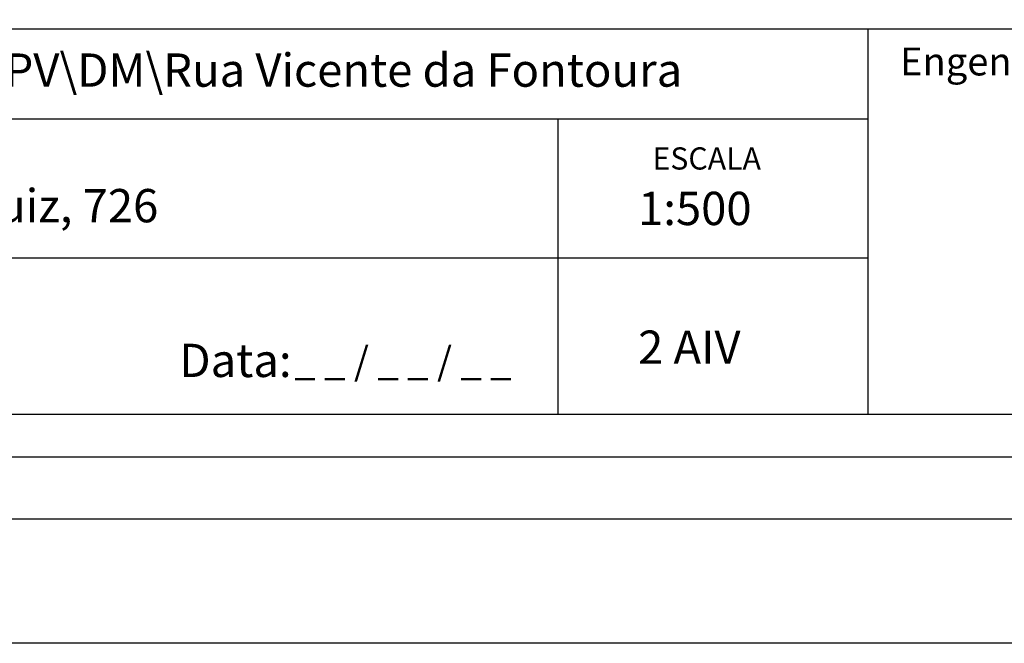
# Model space of a CAD drawing. Extents: x 180363 to 180467, y 1674369 to 1674519.
# Drawn here: x 180391 to 180431, y 1674372 to 1674397 of the extents above; entities that cross this region are included whole.
import ezdxf

# ---------------------------------------------------------------- set-up
doc = ezdxf.new("R2010")
doc.units = 0
doc.header["$LTSCALE"] = 5
doc.header["$MEASUREMENT"] = 0
doc.layers.get('0').update_dxf_attribs({"linetype": 'CONTINUOUS'})
doc.layers.get('DEFPOINTS').update_dxf_attribs({"linetype": 'CONTINUOUS'})
doc.layers.add('T-DIM', color=1, linetype='CONTINUOUS')
doc.layers.add('T-TEXTP', color=7, linetype='CONTINUOUS')
doc.styles.get("Standard").update_dxf_attribs({"font": 'ARIAL.TTF', "height": 1.5})

msp = doc.modelspace()

# ---------------------------------------------------------------- linework, layer by layer
msp.add_lwpolyline([(180368.008, 1674515.387), (180461.892, 1674515.387), (180461.892, 1674376.889), (180368.008, 1674376.889)], close=True)
at = {"layer": 'DEFPOINTS'}
msp.add_lwpolyline([(180363.008, 1674518.612), (180466.892, 1674518.612), (180466.892, 1674371.889), (180363.008, 1674371.889)], close=True, dxfattribs=at)
at = {"layer": 'T-DIM'}
msp.add_lwpolyline([(180370.508, 1674512.887), (180459.392, 1674512.887), (180459.392, 1674379.389), (180370.508, 1674379.389)], close=True, dxfattribs=at)
at = {"layer": 'T-TEXTP'}
for p, q in [((180375.168, 1674396.66), (180457.377, 1674396.66)), ((180425.025, 1674381.109), (180425.025, 1674396.66)), ((180425.025, 1674393.015), (180375.168, 1674393.015)), ((180412.525, 1674381.109), (180412.525, 1674393.015)), ((180425.025, 1674387.421), (180375.168, 1674387.421)), ((180457.377, 1674381.109), (180375.168, 1674381.109))]:
    msp.add_line(p, q, dxfattribs=at)

# ---------------------------------------------------------------- texts
at = {"layer": 'T-TEXTP', "attachment_point": 1}
for s, insert, char_height in [('Arquivo:577\\\\C\\\\UPV\\\\DM\\\\Rua Vicente da Fontoura', (180376.083, 1674395.671), 1.34253), ('{\\fArial|b0|i0|c0|p34;Engenheiro / Arquiteto:}', (180426.309, 1674395.909), 1.125), ('{\\fArial|b0|i0|c0|p34;ESCALA}', (180416.325, 1674391.884), 0.89502), ('Local: Rua São Luiz, 726', (180376.086, 1674390.205), 1.34253), ('1:500', (180415.746, 1674390.093), 1.3425), ('2 AIV', (180415.746, 1674384.499), 1.3425), ('{\\fArial|b0|i0|c0|p34;Data:}', (180397.254, 1674383.966), 1.34253), ('{\\fArial|b0|i0|c0|p34;_ _ / _ _ / _ _}', (180401.889, 1674383.836), 1.125)]:
    msp.add_mtext(s, dxfattribs=dict(at, insert=insert, char_height=char_height))

doc.saveas('drawing.dxf')
